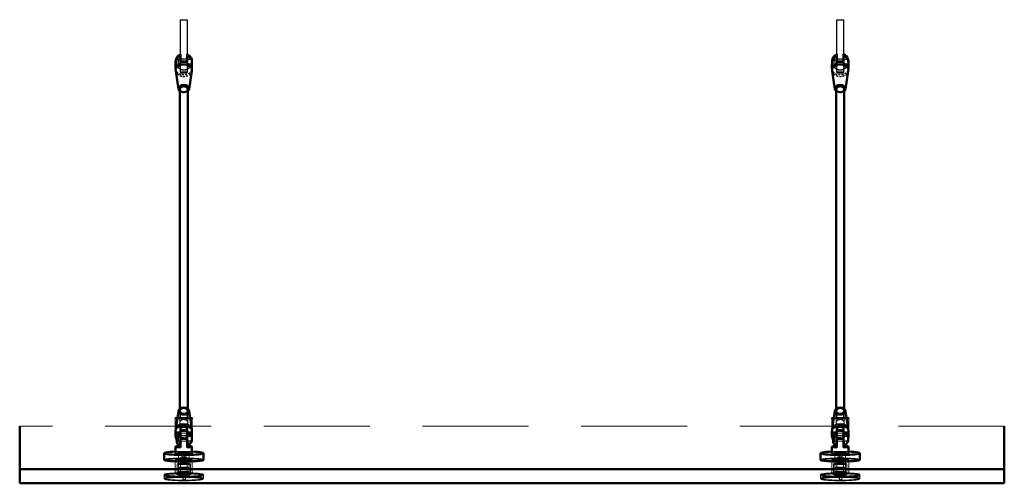
# Model space of a CAD drawing. Units: millimetres. Extents: x -2160 to 9710, y -26004 to 154.
# Drawn here: x 4228 to 5728, y -2112 to -1406 of the extents above; entities that cross this region are included whole.
import ezdxf

# ---------------------------------------------------------------- set-up
doc = ezdxf.new("R2010")
doc.units = ezdxf.units.MM
doc.linetypes.add('DASHED', pattern=[0.25, 0.15625, -0.09375])
doc.linetypes.add('HIDDEN', pattern=[9.525, 6.35, -3.175])
for name, color, linetype, lineweight in [('Hidden (ISO)', 7, 'HIDDEN', 0), ('Hidden Narrow (ISO)', 7, 'DASHED', 25), ('Visible (ISO)', 7, 'Continuous', 50), ('Visible Narrow (ISO)', 7, 'Continuous', 35)]:
    doc.layers.add(name, color=color, linetype=linetype, lineweight=lineweight)
doc.layers.add('Rfix töövõtt', color=7, linetype='Continuous')

# ---------------------------------------------------------------- blocks, each defined once
blk = doc.blocks.new('A$Cc49ef0ef')
at = {"layer": 'Hidden (ISO)', "ltscale": 24.29624}
for p, q in [((-6, 81.3), (-6, 60.5)), ((6, 81.3), (6, 60.5))]:
    blk.add_line(p, q, dxfattribs=at)
at = {"layer": 'Hidden (ISO)', "ltscale": 29.027576}
for p, q in [((-5.1, 69.8), (-5.1, 78)), ((5.1, 69.8), (5.1, 78))]:
    blk.add_line(p, q, dxfattribs=at)
at = {"layer": 'Hidden (ISO)', "ltscale": 26.00387}
for p, q in [((-13, 45.4), (-13, 66.8)), ((13, 45.4), (13, 66.8)), ((-13, -17.8), (-13, 3.6)), ((13, -17.8), (13, 3.6))]:
    blk.add_line(p, q, dxfattribs=at)
at = {"layer": 'Hidden (ISO)', "ltscale": 28.248726}
blk.add_line((8.8, 73.3), (-8.8, 73.3), dxfattribs=at)
at = {"layer": 'Hidden (ISO)', "ltscale": 24.171293}
blk.add_line((-6, 69.8), (-6, 38.8), dxfattribs=at)
at = {"layer": 'Hidden (ISO)', "ltscale": 24.553297}
blk.add_line((6, 69.8), (6, 38.3), dxfattribs=at)
at = {"layer": 'Hidden (ISO)', "ltscale": 0.996356}
blk.add_line((-11.5, 42.9), (-11, 42.9), dxfattribs=at)
at = {"layer": 'Hidden (ISO)', "ltscale": 3.4718}
blk.add_line((-11, 42.6), (-11, 42.9), dxfattribs=at)
at = {"layer": 'Hidden (ISO)', "ltscale": 7.676796}
blk.add_line((-8.1, 40), (-11, 42.9), dxfattribs=at)
at = {"layer": 'Hidden (ISO)', "ltscale": 6.886904}
blk.add_line((-8.1, 32), (-10.7, 29.5), dxfattribs=at)
at = {"layer": 'Hidden (ISO)', "ltscale": 30.397606}
blk.add_line((-8.1, 32), (-8.1, 40), dxfattribs=at)
at = {"layer": 'Hidden (ISO)', "ltscale": 5.420394}
for p, q in [((-8.1, 40), (-5.3, 40)), ((-8.1, 32), (-5.3, 32))]:
    blk.add_line(p, q, dxfattribs=at)
at = {"layer": 'Hidden (ISO)', "ltscale": 13.332776}
blk.add_line((-6, 33.3), (-6, 28.4), dxfattribs=at)
at = {"layer": 'Hidden (ISO)', "ltscale": 24.189648}
for p, q in [((-5, 40), (5, 40)), ((-5, 32), (5, 32)), ((-8, 13.6), (-8, 3.6)), ((-5, 6.6), (-5, -8.3)), ((5, 6.6), (5, -8.3)), ((8, 13.6), (8, 3.6))]:
    blk.add_line(p, q, dxfattribs=at)
at = {"layer": 'Hidden (ISO)', "ltscale": 13.152712}
blk.add_line((12.2, 40), (5.3, 40), dxfattribs=at)
at = {"layer": 'Hidden (ISO)', "ltscale": 12.549138}
blk.add_line((5.3, 32), (11.8, 32), dxfattribs=at)
at = {"layer": 'Hidden (ISO)', "ltscale": 12.894873}
blk.add_line((12.3, 39.3), (5.5, 39.3), dxfattribs=at)
at = {"layer": 'Hidden (ISO)', "ltscale": 12.483571}
blk.add_line((12.1, 32.7), (5.5, 32.7), dxfattribs=at)
at = {"layer": 'Hidden (ISO)', "ltscale": 14.55627}
blk.add_line((6, 33.7), (6, 28.4), dxfattribs=at)
at = {"layer": 'Hidden (ISO)', "ltscale": 1.904597}
for p, q in [((-30, 2.6), (-30, 3.6)), ((-8, 2.6), (-8, 3.6)), ((8, 2.6), (8, 3.6)), ((30, 2.6), (30, 3.6)), ((-30, -19.8), (-30, -18.8)), ((-8, -19.8), (-8, -18.8)), ((8, -19.8), (8, -18.8)), ((30, -19.8), (30, -18.8))]:
    blk.add_line(p, q, dxfattribs=at)
at = {"layer": 'Hidden (ISO)', "ltscale": 26.608612}
for p, q in [((-8, -8.3), (-8, 13.6)), ((8, -8.3), (8, 13.6))]:
    blk.add_line(p, q, dxfattribs=at)
at = {"layer": 'Hidden (ISO)', "ltscale": 2.478056}
for p, q in [((-4.1, 0.2), (-5, -0.8)), ((4.1, 0.2), (5, -0.8))]:
    blk.add_line(p, q, dxfattribs=at)
at = {"layer": 'Hidden (ISO)', "ltscale": 11.110313}
for q in [(-4.9, 6.7), (4.9, 6.7)]:
    blk.add_line((0, 9.6), q, dxfattribs=at)
at = {"layer": 'Hidden (ISO)', "ltscale": 25.80229}
for p, q in [((-10, -2.9), (-10, -18.8)), ((-8, -2.9), (-8, -18.8)), ((8, -2.9), (8, -18.8)), ((10, -2.9), (10, -18.8))]:
    blk.add_line(p, q, dxfattribs=at)
at = {"layer": 'Hidden (ISO)', "ltscale": 9.523383}
for p, q in [((-8, -14.8), (-8, -19.8)), ((8, -14.8), (8, -19.8))]:
    blk.add_line(p, q, dxfattribs=at)
at = {"layer": 'Hidden (ISO)', "ltscale": 22.706015}
for p, q in [((-5, -0.8), (-5, -14.8)), ((5, -0.8), (5, -14.8))]:
    blk.add_line(p, q, dxfattribs=at)
at = {"layer": 'Hidden (ISO)', "ltscale": 8.571034}
for p, q in [((-30, -20.3), (-30, -24.8)), ((30, -20.3), (30, -24.8))]:
    blk.add_line(p, q, dxfattribs=at)
at = {"layer": 'Hidden (ISO)', "ltscale": 1.346724}
for p, q in [((-29.4, -19.6), (-29.9, -20.1)), ((29.4, -19.6), (29.9, -20.1))]:
    blk.add_line(p, q, dxfattribs=at)
at = {"layer": 'Hidden (ISO)', "ltscale": 2.693548}
for p, q in [((-28.9, -26), (-29.9, -25)), ((28.9, -26), (29.9, -25))]:
    blk.add_line(p, q, dxfattribs=at)
at = {"layer": 'Hidden (ISO)', "ltscale": 7.499985}
for p, q in [((-2.6, -20.4), (-2.5, -20.7)), ((-1.2, -25.6), (-1.3, -25.3)), ((1.2, -19.4), (1.3, -19.7)), ((2.6, -24.6), (2.5, -24.2))]:
    blk.add_line(p, q, dxfattribs=at)
at = {"layer": 'Hidden (ISO)', "ltscale": 26.33832}
blk.add_ellipse((0, 77.4), major_axis=(8.1, 0), ratio=0.724309, start_param=3.032703, end_param=6.392075, dxfattribs=at)
at = {"layer": 'Hidden (ISO)', "ltscale": 26.597906}
blk.add_ellipse((0, 78), major_axis=(-7, 0), ratio=0.724309, dxfattribs=at)
at = {"layer": 'Hidden (ISO)', "ltscale": 25.599852}
for centre in [(0, 78), (0, 69.8)]:
    blk.add_ellipse(centre, major_axis=(-5.05, 0), ratio=0.724309, dxfattribs=at)
at = {"layer": 'Hidden (ISO)', "ltscale": 27.061337}
blk.add_ellipse((0, 66.8), major_axis=(-13, 0), ratio=0.087156, start_param=0.710246, end_param=2.431347, dxfattribs=at)
at = {"layer": 'Hidden (ISO)', "ltscale": 26.234047}
blk.add_ellipse((0, 66.8), major_axis=(13, 0), ratio=0.087156, start_param=0.736554, end_param=2.405039, dxfattribs=at)
at = {"layer": 'Hidden (ISO)', "ltscale": 26.055092}
for centre in [(0, 69.8), (0, 60.5)]:
    blk.add_ellipse(centre, major_axis=(6, 0), ratio=0.724309, dxfattribs=at)
at = {"layer": 'Hidden (ISO)', "ltscale": 24.698055}
for centre in [(0, 45.4), (0, 3.6), (0, -17.8)]:
    blk.add_ellipse(centre, major_axis=(-13, 0), ratio=0.087156, dxfattribs=at)
at = {"layer": 'Hidden (ISO)', "ltscale": 2.609633}
for start_param, end_param in [(5.46914, 5.6975), (3.727278, 3.955638)]:
    blk.add_ellipse((0, 44.6), major_axis=(-6, 0), ratio=0.724309, start_param=start_param, end_param=end_param, dxfattribs=at)
at = {"layer": 'Hidden (ISO)', "ltscale": 28.595379}
blk.add_ellipse((0, 44.6), major_axis=(6, 0), ratio=0.724309, start_param=3.727278, end_param=5.6975, dxfattribs=at)
at = {"layer": 'Hidden (ISO)', "ltscale": 24.886118}
blk.add_ellipse((0, 44.6), major_axis=(-12.5, 0), ratio=0.724309, start_param=1.159279, end_param=1.982313, dxfattribs=at)
at = {"layer": 'Hidden (ISO)', "ltscale": 24.950678}
blk.add_ellipse((0, 13.6), major_axis=(30, 0), ratio=0.087156, start_param=1.141021, end_param=2.000572, dxfattribs=at)
at = {"layer": 'Hidden (ISO)', "ltscale": 0.010844}
for start_param, end_param in [(1.982313, 1.982773), (1.15882, 1.159279)]:
    blk.add_ellipse((0, 23.5), major_axis=(12.5, 0), ratio=0.087156, start_param=start_param, end_param=end_param, dxfattribs=at)
at = {"layer": 'Hidden (ISO)', "ltscale": 25.331339}
for major_axis, start_param, end_param in [((-30, 0), 3.141593, 6.283185), ((30, 0), 0, 3.141593)]:
    blk.add_ellipse((0, 3.6), major_axis=major_axis, ratio=0.087156, start_param=start_param, end_param=end_param, dxfattribs=at)
for centre, major_axis in [((0, 2.6), (30, 0)), ((0, 6.6), (-5, 0)), ((0, -2.9), (10, 0)), ((0, -0.8), (5, 0)), ((0, -8.3), (-5, 0)), ((0, -14.8), (-5, 0)), ((0, -18.8), (30, 0)), ((0, -19.8), (30, 0)), ((0, -20.3), (30, 0)), ((0, -24.8), (30, 0)), ((0, -18.8), (10, 0))]:
    blk.add_ellipse(centre, major_axis=major_axis, ratio=0.087156, dxfattribs=at)
at = {"layer": 'Hidden (ISO)', "ltscale": 27.14072}
blk.add_ellipse((0, 13.6), major_axis=(12.5, 0), ratio=0.087156, start_param=0, end_param=3.141593, dxfattribs=at)
at = {"layer": 'Hidden (ISO)', "ltscale": 24.318085}
for centre, major_axis in [((0, 13.6), (8, 0)), ((0, 13.6), (8, 0)), ((0, 3.6), (8, 0)), ((0, 3.6), (8, 0)), ((0, 2.6), (8, 0)), ((0, -2.9), (8, 0)), ((0, -8.3), (8, 0)), ((0, -14.8), (-8, 0)), ((0, -18.8), (8, 0)), ((0, -18.8), (8, 0)), ((0, -19.8), (-8, 0)), ((0, -19.8), (8, 0))]:
    blk.add_ellipse(centre, major_axis=major_axis, ratio=0.087156, dxfattribs=at)
at = {"layer": 'Hidden (ISO)', "ltscale": 24.804447}
blk.add_ellipse((0, 0.1), major_axis=(4.08, 0), ratio=0.087156, dxfattribs=at)
at = {"layer": 'Hidden (ISO)', "ltscale": 25.62084}
blk.add_ellipse((0, -19.8), major_axis=(29.5, 0), ratio=0.087156, dxfattribs=at)
at = {"layer": 'Hidden (ISO)', "ltscale": 25.186588}
blk.add_ellipse((0, -25.8), major_axis=(29, 0), ratio=0.087156, dxfattribs=at)
at = {"layer": 'Hidden (ISO)', "ltscale": 30.397606}
for centre in [(-0.6, -20.2), (0.6, -24.8)]:
    blk.add_ellipse(centre, major_axis=(-1.93, -0.52), ratio=0.995925, dxfattribs=at)
at = {"layer": 'Hidden (ISO)', "ltscale": 1.338395}
blk.add_open_spline([(-10.6, 31.2), (-10.6, 31.3), (-10.6, 31.3), (-10.6, 31.3), (-10.6, 31.4), (-10.7, 31.6), (-10.7, 31.7)], degree=3, knots=[-0.00341118, -0.00341118, -0.00341118, -0.00341118, 0, 0, 0, 0.06575592, 0.06575592, 0.06575592, 0.06575592], dxfattribs=at)
at = {"layer": 'Hidden (ISO)', "ltscale": 9.475387}
blk.add_open_spline([(-10.7, 29.5), (-10.7, 29.5), (-10.7, 29.6), (-10.7, 30.2), (-10.6, 30.7), (-10.6, 31.2)], degree=3, knots=[2.4810246, 2.4810246, 2.4810246, 2.4810246, 2.7142331, 2.7142331, 2.9576604, 2.9576604, 2.9576604, 2.9576604], dxfattribs=at)
at = {"layer": 'Hidden (ISO)', "ltscale": 19.64847}
for points, knots in [([(-5, 40), (-5.1, 40), (-5.2, 40), (-5.5, 40), (-5.7, 39.9), (-5.9, 39.5), (-6, 39.1), (-6, 38.4), (-5.9, 37.9), (-5.7, 36.9), (-5.5, 36.4), (-5.2, 35.7), (-5.1, 35.4), (-5, 35.2)], [0.2356912, 0.2356912, 0.2356912, 0.2356912, 0.3156219, 0.3156219, 0.4716967, 0.4716967, 0.6277715, 0.6277715, 0.7838463, 0.7838463, 0.9399211, 0.9399211, 1.0198518, 1.0198518, 1.0198518, 1.0198518]), ([(-5, 32.1), (-5.1, 32), (-5.2, 32), (-5.5, 32), (-5.7, 32.1), (-5.9, 32.6), (-6, 32.9), (-6, 33.6), (-5.9, 34.1), (-5.7, 35.1), (-5.5, 35.6), (-5.2, 36.4), (-5.1, 36.6), (-5, 36.9)], [1.4912341, 1.4912341, 1.4912341, 1.4912341, 1.5711649, 1.5711649, 1.7272397, 1.7272397, 1.8833145, 1.8833145, 2.0393893, 2.0393893, 2.1954641, 2.1954641, 2.2753948, 2.2753948, 2.2753948, 2.2753948])]:
    blk.add_open_spline(points, degree=3, knots=knots, dxfattribs=at)
at = {"layer": 'Hidden (ISO)', "ltscale": 24.78578}
for points, knots in [([(5, 33.7), (5, 34), (5.1, 34.3), (5.3, 35.1), (5.4, 35.5), (5.6, 36.3), (5.8, 36.8), (6, 37.6), (6, 38), (6, 38.6), (6, 38.9), (5.8, 39.2), (5.6, 39.3), (5.4, 39.3), (5.3, 39.3), (5.1, 39), (5, 38.8), (5, 38.5)], [0.0212311, 0.0212311, 0.0212311, 0.0212311, 0.1287318, 0.1287318, 0.2574637, 0.2574637, 0.3856306, 0.3856306, 0.5137974, 0.5137974, 0.6419643, 0.6419643, 0.7701312, 0.7701312, 0.898863, 0.898863, 1.0063638, 1.0063638, 1.0063638, 1.0063638]), ([(5, 38.2), (5, 38), (5.1, 37.7), (5.3, 36.9), (5.4, 36.5), (5.6, 35.7), (5.8, 35.2), (6, 34.4), (6, 34), (6, 33.4), (6, 33.1), (5.8, 32.8), (5.6, 32.7), (5.4, 32.7), (5.3, 32.7), (5.1, 33), (5, 33.2), (5, 33.4)], [1.048826, 1.048826, 1.048826, 1.048826, 1.1563267, 1.1563267, 1.2850586, 1.2850586, 1.4132254, 1.4132254, 1.5413923, 1.5413923, 1.6695592, 1.6695592, 1.7977261, 1.7977261, 1.9264579, 1.9264579, 2.0339587, 2.0339587, 2.0339587, 2.0339587])]:
    blk.add_open_spline(points, degree=3, knots=knots, dxfattribs=at)
at = {"layer": 'Hidden (ISO)', "ltscale": 30.401711}
for points, knots in [([(-0.7, -21.9), (-0.9, -21.9), (-1.2, -21.8), (-1.7, -21.6), (-1.9, -21.5), (-2.3, -21.1), (-2.4, -20.9), (-2.6, -20.4), (-2.7, -20.1), (-2.7, -19.9), (-2.7, -19.6), (-2.6, -19.4), (-2.4, -18.9), (-2.3, -18.7), (-1.9, -18.3), (-1.7, -18.1), (-1.2, -17.9), (-0.9, -17.9), (-0.4, -17.9), (-0.2, -17.9), (0.3, -18.1), (0.5, -18.3), (0.9, -18.6), (1, -18.9), (1.3, -19.4), (1.3, -19.6), (1.3, -20.1), (1.3, -20.4), (1, -20.9), (0.9, -21.1), (0.5, -21.5), (0.3, -21.6), (-0.2, -21.8), (-0.4, -21.9), (-0.7, -21.9)], [0.904336, 0.904336, 0.904336, 0.904336, 0.979697, 0.979697, 1.055058, 1.055058, 1.13042, 1.13042, 1.205781, 1.205781, 1.205781, 1.281142, 1.281142, 1.356504, 1.356504, 1.431865, 1.431865, 1.507226, 1.507226, 1.582588, 1.582588, 1.657949, 1.657949, 1.73331, 1.73331, 1.808672, 1.808672, 1.884033, 1.884033, 1.959394, 1.959394, 2.034756, 2.034756, 2.110117, 2.110117, 2.110117, 2.110117]), ([(0.7, -23.1), (0.4, -23.1), (0.2, -23.2), (-0.3, -23.4), (-0.5, -23.5), (-0.9, -23.9), (-1, -24.1), (-1.3, -24.6), (-1.3, -24.9), (-1.3, -25.4), (-1.3, -25.6), (-1, -26.1), (-0.9, -26.3), (-0.5, -26.7), (-0.3, -26.8), (0.2, -27), (0.4, -27.1), (0.9, -27.1), (1.2, -27), (1.7, -26.8), (1.9, -26.7), (2.3, -26.3), (2.4, -26.1), (2.6, -25.6), (2.7, -25.3), (2.7, -25.1), (2.7, -24.8), (2.6, -24.6), (2.4, -24.1), (2.3, -23.9), (1.9, -23.5), (1.7, -23.4), (1.2, -23.2), (0.9, -23.1), (0.7, -23.1)], [0.301445, 0.301445, 0.301445, 0.301445, 0.376807, 0.376807, 0.452168, 0.452168, 0.527529, 0.527529, 0.602891, 0.602891, 0.678252, 0.678252, 0.753613, 0.753613, 0.828975, 0.828975, 0.904336, 0.904336, 0.979697, 0.979697, 1.055058, 1.055058, 1.13042, 1.13042, 1.205781, 1.205781, 1.205781, 1.281142, 1.281142, 1.356504, 1.356504, 1.431865, 1.431865, 1.507226, 1.507226, 1.507226, 1.507226])]:
    blk.add_open_spline(points, degree=3, knots=knots, dxfattribs=at)
at = {"layer": 'Hidden Narrow (ISO)', "ltscale": 18.154928}
blk.add_ellipse((0, 49.5), major_axis=(-12.3, 0), ratio=0.724309, start_param=6.174296, end_param=9.533668, dxfattribs=at)
at = {"layer": 'Hidden Narrow (ISO)', "ltscale": 18.998505}
blk.add_ellipse((0, 46.6), major_axis=(12.5, 0), ratio=0.724309, start_param=3.141593, end_param=6.283185, dxfattribs=at)
at = {"layer": 'Hidden Narrow (ISO)', "ltscale": 18.382586}
blk.add_ellipse((0, 36), major_axis=(12.5, 0), ratio=0.724309, start_param=3.692923, end_param=4.300872, dxfattribs=at)
at = {"layer": 'Hidden Narrow (ISO)', "ltscale": 16.590746}
blk.add_ellipse((0, 36), major_axis=(-12.5, 0), ratio=0.087156, start_param=4.300872, end_param=5.123906, dxfattribs=at)
at = {"layer": 'Hidden Narrow (ISO)', "ltscale": 17.943937}
blk.add_ellipse((0, 36), major_axis=(12.5, 0), ratio=0.724309, start_param=5.123906, end_param=6.014069, dxfattribs=at)
at = {"layer": 'Visible (ISO)'}
for p, q in [((-8.1, 78), (-12.2, 50.4)), ((8.1, 78), (12.2, 50.4)), ((-12.5, 46.6), (-12.5, 40.7)), ((-5, 44.3), (-5, 52.9)), ((5, 52.9), (5, 44.3)), ((12.5, 46.6), (12.5, 38.3)), ((-11, 33.9), (-11, 42.6)), ((-5, 35), (-5, 44.3)), ((-5, 44.3), (-5, 35)), ((-5, 35), (-5, 22.5)), ((5, 44.3), (5, 35)), ((5, 35), (5, 44.3)), ((5, 22.5), (5, 35)), ((12.1, 38.4), (12.1, 32.7)), ((-12.5, 13.6), (-12.5, 23.5)), ((12.5, 13.6), (12.5, 23.5)), ((-30, 13.6), (-30, 3.6)), ((30, 13.6), (30, 3.6))]:
    blk.add_line(p, q, dxfattribs=at)
for start, end in [(66.4218, 113.5782), (293.5782, 344.5808), (211.5106, 246.4218)]:
    blk.add_arc((0, 36), 12.5, start, end, dxfattribs=at)
for centre, major_axis, ratio, start_param, end_param in [((0, 77.4), (-8.1, 0), 0.724309, 3.250482, 6.174296), ((0, 66.8), (-13, 0), 0.087156, 5.546632, 6.993431), ((0, 66.8), (13, 0), 0.087156, 5.572939, 7.019739), ((0, 44.6), (12.5, 0), 0.724309, 1.159279, 1.982313), ((0, 44.6), (-6, 0), 0.724309, 3.955638, 5.46914), ((0, 28.4), (-6, 0), 0.724309, 5.6975, 6.868871), ((0, 28.4), (6, 0), 0.724309, 5.6975, 6.868871), ((0, 13.6), (30, 0), 0.087156, 2.000572, 7.424206), ((0, 23.5), (-12.5, 0), 0.087156, 5.124365, 7.442465), ((0, 23.5), (12.5, 0), 0.087156, 5.123906, 7.442005), ((0, 3.6), (30, 0), 0.087156, 3.141593, 6.283185), ((0, 3.6), (-30, 0), 0.087156, 0, 3.141593), ((0, 13.6), (-12.5, 0), 0.087156, 0, 3.141593)]:
    blk.add_ellipse(centre, major_axis=major_axis, ratio=ratio, start_param=start_param, end_param=end_param, dxfattribs=at)
for points, knots in [([(-12.2, 50.4), (-12.3, 50.2), (-12.3, 49.9), (-12.3, 49.4), (-12.4, 49.2), (-12.4, 48.7), (-12.4, 48.4), (-12.5, 47.9), (-12.5, 47.7), (-12.5, 47.1), (-12.5, 46.9), (-12.5, 46.6)], [1.4619066, 1.4619066, 1.4619066, 1.4619066, 1.4836845, 1.4836845, 1.5054625, 1.5054625, 1.5272404, 1.5272404, 1.5490184, 1.5490184, 1.5707963, 1.5707963, 1.5707963, 1.5707963]), ([(12.5, 46.6), (12.5, 46.9), (12.5, 47.1), (12.5, 47.7), (12.5, 47.9), (12.4, 48.4), (12.4, 48.7), (12.4, 49.2), (12.3, 49.4), (12.3, 49.9), (12.3, 50.2), (12.2, 50.4)], [4.712389, 4.712389, 4.712389, 4.712389, 4.7341669, 4.7341669, 4.7559449, 4.7559449, 4.7777228, 4.7777228, 4.7995008, 4.7995008, 4.8212787, 4.8212787, 4.8212787, 4.8212787]), ([(-12.5, 40.7), (-12.5, 41.4), (-12.4, 41.9), (-12, 42.7), (-11.8, 42.8), (-11.3, 42.9), (-11.1, 42.8), (-11, 42.6)], [3.1748864, 3.1748864, 3.1748864, 3.1748864, 3.4389073, 3.4389073, 3.7029281, 3.7029281, 3.9028322, 3.9028322, 3.9028322, 3.9028322]), ([(-11, 33.9), (-11.1, 34.5), (-11.3, 35.2), (-11.8, 36.7), (-12, 37.6), (-12.4, 39.3), (-12.5, 40.1), (-12.5, 40.7)], [2.4469406, 2.4469406, 2.4469406, 2.4469406, 2.6468446, 2.6468446, 2.9108655, 2.9108655, 3.1748864, 3.1748864, 3.1748864, 3.1748864]), ([(-11, 42.6), (-10.9, 42.6), (-10.9, 42.5), (-10.7, 42), (-10.6, 41.4), (-10.6, 40.7), (-10.6, 40.7), (-10.6, 40.7)], [1.9888889, 1.9888889, 1.9888889, 1.9888889, 2.0265828, 2.0265828, 2.3045306, 2.3045306, 2.3079418, 2.3079418, 2.3079418, 2.3079418]), ([(-10.7, 31.7), (-10.7, 32.3), (-10.8, 32.9), (-10.9, 33.7), (-10.9, 33.8), (-11, 33.9)], [0.0657559, 0.0657559, 0.0657559, 0.0657559, 0.2779478, 0.2779478, 0.3156417, 0.3156417, 0.3156417, 0.3156417]), ([(-10.6, 40.7), (-10.6, 40.2), (-10.7, 39.5), (-10.7, 37.9), (-10.7, 37), (-10.7, 35.3), (-10.7, 34.5), (-10.7, 32.8), (-10.7, 32.1), (-10.7, 30.9), (-10.7, 30.4), (-10.7, 29.7), (-10.7, 29.5), (-10.7, 29.5), (-10.7, 29.5), (-10.7, 29.5)], [0.988695, 0.988695, 0.988695, 0.988695, 1.232122, 1.232122, 1.478961, 1.478961, 1.726069, 1.726069, 1.973178, 1.973178, 2.220286, 2.220286, 2.467394, 2.467394, 2.481025, 2.481025, 2.481025, 2.481025]), ([(12.1, 38.4), (12.1, 38.7), (12.1, 38.9), (12.2, 39.2), (12.2, 39.3), (12.3, 39.3), (12.4, 39.2), (12.5, 38.8), (12.5, 38.6), (12.5, 38), (12.5, 37.6), (12.4, 36.8), (12.3, 36.3), (12.2, 35.5), (12.2, 35), (12.1, 34.2), (12.1, 33.9), (12.1, 33.6)], [-1.006774, -1.006774, -1.006774, -1.006774, -0.880916, -0.880916, -0.755058, -0.755058, -0.629223, -0.629223, -0.503387, -0.503387, -0.377552, -0.377552, -0.251716, -0.251716, -0.125858, -0.125858, 0, 0, 0, 0])]:
    blk.add_open_spline(points, degree=3, knots=knots, dxfattribs=at)
at = {"layer": 'Visible Narrow (ISO)'}
for centre, major_axis, ratio, start_param, end_param in [((0, 46.6), (-12.5, 0), 0.724309, 3.141593, 6.283185), ((0, 49.5), (12.3, 0), 0.724309, 0.10889, 3.032703), ((0, 36), (-12.5, 0), 0.724309, 5.123906, 5.731855), ((0, 36), (12.5, 0), 0.087156, 4.300872, 5.123906), ((0, 36), (12.5, 0), 0.724309, 0.269117, 1.159279)]:
    blk.add_ellipse(centre, major_axis=major_axis, ratio=ratio, start_param=start_param, end_param=end_param, dxfattribs=at)

msp = doc.modelspace()

# ---------------------------------------------------------------- linework, layer by layer
at = {"layer": 'Hidden (ISO)', "ltscale": 31.253618}
for p, q in [((4467.386, -1476.731), (4467.386, -1467.756)), ((5467.386, -1476.731), (5467.386, -1467.756))]:
    msp.add_line(p, q, dxfattribs=at)
at = {"layer": 'Hidden (ISO)', "ltscale": 6.886904}
for p, q in [((4470.236, -1465.881), (4467.679, -1463.324)), ((5470.236, -1465.881), (5467.679, -1463.324))]:
    msp.add_line(p, q, dxfattribs=at)
at = {"layer": 'Hidden (ISO)', "ltscale": 30.397606}
for p, q in [((4470.236, -1473.881), (4470.236, -1465.881)), ((5470.236, -1473.881), (5470.236, -1465.881))]:
    msp.add_line(p, q, dxfattribs=at)
at = {"layer": 'Hidden (ISO)', "ltscale": 5.420394}
for p, q in [((4470.236, -1465.881), (4473.082, -1465.881)), ((5470.236, -1465.881), (5473.082, -1465.881)), ((4470.236, -1473.881), (4473.082, -1473.881)), ((5470.236, -1473.881), (5473.082, -1473.881))]:
    msp.add_line(p, q, dxfattribs=at)
at = {"layer": 'Hidden (ISO)', "ltscale": 13.332776}
for p, q in [((4472.336, -1467.123), (4472.336, -1462.296)), ((5472.336, -1467.123), (5472.336, -1462.296))]:
    msp.add_line(p, q, dxfattribs=at)
at = {"layer": 'Hidden (ISO)', "ltscale": 24.189648}
for p, q in [((4473.336, -1465.881), (4483.336, -1465.881)), ((5473.336, -1465.881), (5483.336, -1465.881)), ((4473.336, -1473.881), (4483.336, -1473.881)), ((5473.336, -1473.881), (5483.336, -1473.881))]:
    msp.add_line(p, q, dxfattribs=at)
at = {"layer": 'Hidden (ISO)', "ltscale": 12.549138}
for p, q in [((4490.179, -1465.857), (4483.59, -1465.857)), ((5490.179, -1465.857), (5483.59, -1465.857))]:
    msp.add_line(p, q, dxfattribs=at)
at = {"layer": 'Hidden (ISO)', "ltscale": 12.483571}
for p, q in [((4490.386, -1466.534), (4483.832, -1466.534)), ((5490.386, -1466.534), (5483.832, -1466.534))]:
    msp.add_line(p, q, dxfattribs=at)
at = {"layer": 'Hidden (ISO)', "ltscale": 14.55627}
for p, q in [((4484.336, -1467.566), (4484.336, -1462.296)), ((5484.336, -1467.566), (5484.336, -1462.296))]:
    msp.add_line(p, q, dxfattribs=at)
at = {"layer": 'Hidden (ISO)', "ltscale": 10.255322}
for p, q in [((4490.386, -1467.45), (4490.386, -1472.264)), ((5490.386, -1467.45), (5490.386, -1472.264))]:
    msp.add_line(p, q, dxfattribs=at)
at = {"layer": 'Hidden (ISO)', "ltscale": 0.996356}
for p, q in [((4466.863, -1476.731), (4467.386, -1476.731)), ((5466.863, -1476.731), (5467.386, -1476.731))]:
    msp.add_line(p, q, dxfattribs=at)
at = {"layer": 'Hidden (ISO)', "ltscale": 7.676796}
for p, q in [((4470.236, -1473.881), (4467.386, -1476.731)), ((5470.236, -1473.881), (5467.386, -1476.731))]:
    msp.add_line(p, q, dxfattribs=at)
at = {"layer": 'Hidden (ISO)', "ltscale": 19.689924}
for p, q in [((4473.336, -1470.201), (4473.336, -1476.097)), ((4473.336, -1480.901), (4473.336, -1486.797)), ((4483.336, -1470.201), (4483.336, -1476.097)), ((4483.336, -1480.901), (4483.336, -1486.797)), ((5473.336, -1470.201), (5473.336, -1476.097)), ((5473.336, -1480.901), (5473.336, -1486.797)), ((5483.336, -1470.201), (5483.336, -1476.097)), ((5483.336, -1480.901), (5483.336, -1486.797))]:
    msp.add_line(p, q, dxfattribs=at)
at = {"layer": 'Hidden (ISO)', "ltscale": 10.494663}
for p, q in [((4473.336, -1479.844), (4473.336, -1476.097)), ((4483.336, -1476.097), (4483.336, -1479.844)), ((5473.336, -1479.844), (5473.336, -1476.097)), ((5483.336, -1476.097), (5483.336, -1479.844))]:
    msp.add_line(p, q, dxfattribs=at)
at = {"layer": 'Hidden (ISO)', "ltscale": 2.921979}
for p, q in [((4473.336, -1480.901), (4473.336, -1479.844)), ((4483.336, -1479.844), (4483.336, -1480.901)), ((5473.336, -1480.901), (5473.336, -1479.844)), ((5483.336, -1479.844), (5483.336, -1480.901))]:
    msp.add_line(p, q, dxfattribs=at)
at = {"layer": 'Hidden (ISO)', "ltscale": 13.152712}
for p, q in [((4483.59, -1473.857), (4490.496, -1473.857)), ((5483.59, -1473.857), (5490.496, -1473.857))]:
    msp.add_line(p, q, dxfattribs=at)
at = {"layer": 'Hidden (ISO)', "ltscale": 12.894873}
for p, q in [((4490.602, -1473.181), (4483.832, -1473.181)), ((5490.602, -1473.181), (5483.832, -1473.181))]:
    msp.add_line(p, q, dxfattribs=at)
at = {"layer": 'Hidden (ISO)', "color": 4, "ltscale": 25.373755}
msp.add_line((5728.336, -2024.911), (4228.336, -2024.911), dxfattribs=at)
at = {"layer": 'Hidden (ISO)', "ltscale": 14.509696}
for centre in [(4478.336, -1469.881), (5478.336, -1469.881)]:
    msp.add_arc(centre, 12.5, 113.578178, 148.496078, dxfattribs=at)
at = {"layer": 'Hidden (ISO)', "ltscale": 26.915905}
for centre in [(4478.336, -1469.881), (5478.336, -1469.881)]:
    msp.add_arc(centre, 12.5, 15.419249, 66.421822, dxfattribs=at)
at = {"layer": 'Hidden (ISO)', "ltscale": 28.857946}
for centre in [(4478.336, -1469.881), (5478.336, -1469.881)]:
    msp.add_arc(centre, 12.5, 191.739301, 246.421822, dxfattribs=at)
at = {"layer": 'Hidden (ISO)', "ltscale": 24.886118}
for centre in [(4478.336, -1469.881), (5478.336, -1469.881)]:
    msp.add_arc(centre, 12.5, 246.421822, 293.578178, dxfattribs=at)
at = {"layer": 'Hidden (ISO)', "ltscale": 21.394749}
for centre in [(4478.336, -1469.881), (5478.336, -1469.881)]:
    msp.add_arc(centre, 12.5, 293.578178, 354.389094, dxfattribs=at)
at = {"layer": 'Hidden (ISO)', "ltscale": 13.386539}
for centre, major_axis in [((4478.336, -1462.296), (-6, 0)), ((4478.336, -1462.296), (6, 0)), ((5478.336, -1462.296), (-6, 0)), ((5478.336, -1462.296), (6, 0))]:
    msp.add_ellipse(centre, major_axis=major_axis, ratio=0.72430912, start_param=5.69749976, end_param=6.86887085, dxfattribs=at)
at = {"layer": 'Hidden (ISO)', "ltscale": 28.595379}
for centre, major_axis in [((4478.336, -1478.499), (6, 0)), ((4478.336, -1478.499), (-6, 0)), ((5478.336, -1478.499), (6, 0)), ((5478.336, -1478.499), (-6, 0))]:
    msp.add_ellipse(centre, major_axis=major_axis, ratio=0.72430912, start_param=0.58568554, end_param=2.55590711, dxfattribs=at)
at = {"layer": 'Hidden (ISO)', "ltscale": 24.886118}
for centre in [(4478.336, -1478.499), (5478.336, -1478.499)]:
    msp.add_ellipse(centre, major_axis=(12.5, 0), ratio=0.72430912, start_param=4.30087213, end_param=5.12390583, dxfattribs=at)
at = {"layer": 'Hidden (ISO)', "ltscale": 23.247469}
for centre in [(4478.336, -1511.915), (5478.336, -1511.915)]:
    msp.add_ellipse(centre, major_axis=(-7, 0), ratio=0.72430912, start_param=0.54109953, end_param=2.60049313, dxfattribs=at)
at = {"layer": 'Hidden (ISO)', "ltscale": 25.599852}
for centre in [(4478.336, -1511.915), (5478.336, -1511.915)]:
    msp.add_ellipse(centre, major_axis=(-5.053, 0), ratio=0.72430912, dxfattribs=at)
at = {"layer": 'Hidden (ISO)', "ltscale": 21.790092}
for centre in [(4478.336, -1511.229), (5478.336, -1511.229)]:
    msp.add_ellipse(centre, major_axis=(8.103, 0), ratio=0.72430912, start_param=3.87861108, end_param=5.54616688, dxfattribs=at)
at = {"layer": 'Hidden (ISO)', "ltscale": 23.98827}
for points in [[(4467.688, -1474.6), (4467.687, -1474.037), (4467.685, -1473.323), (4467.682, -1471.738), (4467.68, -1470.865), (4467.678, -1469.219), (4467.677, -1468.336), (4467.676, -1466.817), (4467.675, -1466.163), (4467.675, -1465.614)], [(5467.688, -1474.6), (5467.687, -1474.037), (5467.685, -1473.323), (5467.682, -1471.738), (5467.68, -1470.865), (5467.678, -1469.219), (5467.677, -1468.336), (5467.676, -1466.817), (5467.675, -1466.163), (5467.675, -1465.614)]]:
    msp.add_open_spline(points, degree=3, knots=[0.98869471, 0.98869471, 0.98869471, 0.98869471, 1.232122023, 1.232122023, 1.478960612, 1.478960612, 1.726069082, 1.726069082, 1.938885442, 1.938885442, 1.938885442, 1.938885442], dxfattribs=at)
at = {"layer": 'Hidden (ISO)', "ltscale": 19.64847}
for points, knots in [([(4473.336, -1465.937), (4473.239, -1465.893), (4473.139, -1465.876), (4472.861, -1465.894), (4472.673, -1466.001), (4472.409, -1466.426), (4472.336, -1466.746), (4472.336, -1467.5), (4472.409, -1467.968), (4472.673, -1468.964), (4472.861, -1469.493), (4473.139, -1470.228), (4473.239, -1470.485), (4473.336, -1470.741)], [1.491234128, 1.491234128, 1.491234128, 1.491234128, 1.571164853, 1.571164853, 1.727239655, 1.727239655, 1.883314457, 1.883314457, 2.039389259, 2.039389259, 2.195464061, 2.195464061, 2.275394785, 2.275394785, 2.275394785, 2.275394785]), ([(4473.336, -1473.825), (4473.239, -1473.868), (4473.139, -1473.886), (4472.861, -1473.867), (4472.673, -1473.761), (4472.409, -1473.335), (4472.336, -1473.015), (4472.336, -1472.262), (4472.409, -1471.794), (4472.673, -1470.797), (4472.861, -1470.269), (4473.139, -1469.533), (4473.239, -1469.276), (4473.336, -1469.02)], [0.235691157, 0.235691157, 0.235691157, 0.235691157, 0.315621882, 0.315621882, 0.471696684, 0.471696684, 0.627771486, 0.627771486, 0.783846288, 0.783846288, 0.939921089, 0.939921089, 1.019851814, 1.019851814, 1.019851814, 1.019851814]), ([(5473.336, -1465.937), (5473.239, -1465.893), (5473.139, -1465.876), (5472.861, -1465.894), (5472.673, -1466.001), (5472.409, -1466.426), (5472.336, -1466.746), (5472.336, -1467.5), (5472.409, -1467.968), (5472.673, -1468.964), (5472.861, -1469.493), (5473.139, -1470.228), (5473.239, -1470.485), (5473.336, -1470.741)], [1.491234128, 1.491234128, 1.491234128, 1.491234128, 1.571164853, 1.571164853, 1.727239655, 1.727239655, 1.883314457, 1.883314457, 2.039389259, 2.039389259, 2.195464061, 2.195464061, 2.275394785, 2.275394785, 2.275394785, 2.275394785]), ([(5473.336, -1473.825), (5473.239, -1473.868), (5473.139, -1473.886), (5472.861, -1473.867), (5472.673, -1473.761), (5472.409, -1473.335), (5472.336, -1473.015), (5472.336, -1472.262), (5472.409, -1471.794), (5472.673, -1470.797), (5472.861, -1470.269), (5473.139, -1469.533), (5473.239, -1469.276), (5473.336, -1469.02)], [0.235691157, 0.235691157, 0.235691157, 0.235691157, 0.315621882, 0.315621882, 0.471696684, 0.471696684, 0.627771486, 0.627771486, 0.783846288, 0.783846288, 0.939921089, 0.939921089, 1.019851814, 1.019851814, 1.019851814, 1.019851814])]:
    msp.add_open_spline(points, degree=3, knots=knots, dxfattribs=at)
at = {"layer": 'Hidden (ISO)', "ltscale": 24.78578}
for points, knots in [([(4483.336, -1472.112), (4483.352, -1471.845), (4483.409, -1471.529), (4483.596, -1470.787), (4483.733, -1470.35), (4483.98, -1469.53), (4484.107, -1469.088), (4484.286, -1468.261), (4484.336, -1467.875), (4484.336, -1467.256), (4484.286, -1466.991), (4484.107, -1466.635), (4483.98, -1466.545), (4483.733, -1466.525), (4483.596, -1466.594), (4483.409, -1466.882), (4483.352, -1467.075), (4483.336, -1467.308)], [1.048825957, 1.048825957, 1.048825957, 1.048825957, 1.156326715, 1.156326715, 1.28505856, 1.28505856, 1.413225432, 1.413225432, 1.541392305, 1.541392305, 1.669559177, 1.669559177, 1.79772605, 1.79772605, 1.926457895, 1.926457895, 2.033958652, 2.033958652, 2.033958652, 2.033958652]), ([(4483.336, -1467.602), (4483.352, -1467.869), (4483.409, -1468.185), (4483.596, -1468.928), (4483.733, -1469.365), (4483.98, -1470.184), (4484.107, -1470.626), (4484.286, -1471.453), (4484.336, -1471.839), (4484.336, -1472.458), (4484.286, -1472.723), (4484.107, -1473.079), (4483.98, -1473.17), (4483.733, -1473.19), (4483.596, -1473.12), (4483.409, -1472.832), (4483.352, -1472.64), (4483.336, -1472.407)], [0.021231088, 0.021231088, 0.021231088, 0.021231088, 0.128731845, 0.128731845, 0.25746369, 0.25746369, 0.385630562, 0.385630562, 0.513797435, 0.513797435, 0.641964308, 0.641964308, 0.77013118, 0.77013118, 0.898863025, 0.898863025, 1.006363782, 1.006363782, 1.006363782, 1.006363782]), ([(5483.336, -1472.112), (5483.352, -1471.845), (5483.409, -1471.529), (5483.596, -1470.787), (5483.733, -1470.35), (5483.98, -1469.53), (5484.107, -1469.088), (5484.286, -1468.261), (5484.336, -1467.875), (5484.336, -1467.256), (5484.286, -1466.991), (5484.107, -1466.635), (5483.98, -1466.545), (5483.733, -1466.525), (5483.596, -1466.594), (5483.409, -1466.882), (5483.352, -1467.075), (5483.336, -1467.308)], [1.048825957, 1.048825957, 1.048825957, 1.048825957, 1.156326715, 1.156326715, 1.28505856, 1.28505856, 1.413225432, 1.413225432, 1.541392305, 1.541392305, 1.669559177, 1.669559177, 1.79772605, 1.79772605, 1.926457895, 1.926457895, 2.033958652, 2.033958652, 2.033958652, 2.033958652]), ([(5483.336, -1467.602), (5483.352, -1467.869), (5483.409, -1468.185), (5483.596, -1468.928), (5483.733, -1469.365), (5483.98, -1470.184), (5484.107, -1470.626), (5484.286, -1471.453), (5484.336, -1471.839), (5484.336, -1472.458), (5484.286, -1472.723), (5484.107, -1473.079), (5483.98, -1473.17), (5483.733, -1473.19), (5483.596, -1473.12), (5483.409, -1472.832), (5483.352, -1472.64), (5483.336, -1472.407)], [0.021231088, 0.021231088, 0.021231088, 0.021231088, 0.128731845, 0.128731845, 0.25746369, 0.25746369, 0.385630562, 0.385630562, 0.513797435, 0.513797435, 0.641964308, 0.641964308, 0.77013118, 0.77013118, 0.898863025, 0.898863025, 1.006363782, 1.006363782, 1.006363782, 1.006363782])]:
    msp.add_open_spline(points, degree=3, knots=knots, dxfattribs=at)
at = {"layer": 'Hidden (ISO)', "ltscale": 14.40051}
for points in [[(4465.836, -1474.604), (4465.836, -1475.241), (4465.937, -1475.788), (4466.302, -1476.521), (4466.562, -1476.708), (4467.002, -1476.744), (4467.208, -1476.669), (4467.386, -1476.49)], [(5465.836, -1474.604), (5465.836, -1475.241), (5465.937, -1475.788), (5466.302, -1476.521), (5466.562, -1476.708), (5467.002, -1476.744), (5467.208, -1476.669), (5467.386, -1476.49)]]:
    msp.add_open_spline(points, degree=3, knots=[3.174886372, 3.174886372, 3.174886372, 3.174886372, 3.438907252, 3.438907252, 3.702928132, 3.702928132, 3.90283218, 3.90283218, 3.90283218, 3.90283218], dxfattribs=at)
at = {"layer": 'Hidden (ISO)', "ltscale": 6.397603}
for points in [[(4467.386, -1476.49), (4467.409, -1476.433), (4467.431, -1476.374), (4467.606, -1475.857), (4467.688, -1475.262), (4467.688, -1474.615), (4467.688, -1474.608), (4467.688, -1474.6)], [(5467.386, -1476.49), (5467.409, -1476.433), (5467.431, -1476.374), (5467.606, -1475.857), (5467.688, -1475.262), (5467.688, -1474.615), (5467.688, -1474.608), (5467.688, -1474.6)]]:
    msp.add_open_spline(points, degree=3, knots=[1.988888949, 1.988888949, 1.988888949, 1.988888949, 2.026582805, 2.026582805, 2.304530632, 2.304530632, 2.30794181, 2.30794181, 2.30794181, 2.30794181], dxfattribs=at)
at = {"layer": 'Hidden (ISO)', "ltscale": 9.987365}
for points in [[(4490.386, -1472.264), (4490.386, -1472.554), (4490.41, -1472.8), (4490.496, -1473.118), (4490.557, -1473.19), (4490.669, -1473.169), (4490.729, -1473.076), (4490.813, -1472.717), (4490.836, -1472.452), (4490.836, -1472.149)], [(5490.386, -1472.264), (5490.386, -1472.554), (5490.41, -1472.8), (5490.496, -1473.118), (5490.557, -1473.19), (5490.669, -1473.169), (5490.729, -1473.076), (5490.813, -1472.717), (5490.836, -1472.452), (5490.836, -1472.149)]]:
    msp.add_open_spline(points, degree=3, knots=[-1.006774305, -1.006774305, -1.006774305, -1.006774305, -0.880916169, -0.880916169, -0.755058034, -0.755058034, -0.629222593, -0.629222593, -0.503387152, -0.503387152, -0.503387152, -0.503387152], dxfattribs=at)
at = {"layer": 'Hidden Narrow (ISO)', "ltscale": 18.998505}
for centre in [(4478.336, -1480.5), (5478.336, -1480.5)]:
    msp.add_ellipse(centre, major_axis=(-12.5, 0), ratio=0.72430912, start_param=0, end_param=3.14159265, dxfattribs=at)
at = {"layer": 'Hidden Narrow (ISO)', "ltscale": 19.312399}
for centre in [(4478.336, -1483.338), (5478.336, -1483.338)]:
    msp.add_ellipse(centre, major_axis=(12.288, 0), ratio=0.72430912, start_param=3.25048241, end_param=6.17429555, dxfattribs=at)
at = {"layer": 'Hidden Narrow (ISO)', "ltscale": 18.382586}
for centre in [(4478.336, -1469.857), (5478.336, -1469.857)]:
    msp.add_ellipse(centre, major_axis=(-12.5, 0), ratio=0.72430912, start_param=0.55133062, end_param=1.15927948, dxfattribs=at)
at = {"layer": 'Hidden Narrow (ISO)', "ltscale": 17.943937}
for centre in [(4478.336, -1469.857), (5478.336, -1469.857)]:
    msp.add_ellipse(centre, major_axis=(12.5, 0), ratio=0.72430912, start_param=5.12390583, end_param=6.01406864, dxfattribs=at)
at = {"layer": 'Rfix töövõtt', "color": 1, "linetype": 'Continuous', "ltscale": 0.5}
for points in [[(4483.336, -1485.881), (4473.336, -1485.881), (4473.336, -1405.881), (4483.336, -1405.881)], [(5483.336, -1485.881), (5473.336, -1485.881), (5473.336, -1405.881), (5483.336, -1405.881)]]:
    msp.add_lwpolyline(points, close=True, dxfattribs=at)
at = {"layer": 'Rfix töövõtt', "linetype": 'HIDDEN', "ltscale": 0.5}
for points in [[(4473.336, -1473.881), (4483.336, -1473.881), (4483.336, -1465.881), (4473.336, -1465.881)], [(5473.336, -1473.881), (5483.336, -1473.881), (5483.336, -1465.881), (5473.336, -1465.881)]]:
    msp.add_lwpolyline(points, close=True, dxfattribs=at)
at = {"layer": 'Visible (ISO)'}
for p, q in [((4473.336, -1458.401), (4473.336, -1461.559)), ((4473.336, -1470.201), (4473.336, -1461.559)), ((4483.336, -1461.559), (4483.336, -1458.401)), ((4483.336, -1461.559), (4483.336, -1470.201)), ((4490.386, -1466.534), (4490.386, -1467.45)), ((5473.336, -1458.401), (5473.336, -1461.559)), ((5473.336, -1470.201), (5473.336, -1461.559)), ((5483.336, -1461.559), (5483.336, -1458.401)), ((5483.336, -1461.559), (5483.336, -1470.201)), ((5490.386, -1466.534), (5490.386, -1467.45)), ((4465.836, -1480.5), (4465.836, -1474.604)), ((4470.281, -1511.867), (4466.121, -1484.305)), ((4486.391, -1511.867), (4490.551, -1484.305)), ((4490.836, -1480.5), (4490.836, -1472.149)), ((5465.836, -1480.5), (5465.836, -1474.604)), ((5470.281, -1511.867), (5466.121, -1484.305)), ((5486.391, -1511.867), (5490.551, -1484.305)), ((5490.836, -1480.5), (5490.836, -1472.149)), ((4472.336, -1511.867), (4472.336, -1998.536)), ((4484.336, -1511.867), (4484.336, -1998.536)), ((5472.336, -1511.915), (5472.336, -1998.536)), ((5484.336, -1511.915), (5484.336, -1998.536))]:
    msp.add_line(p, q, dxfattribs=at)
at = {"layer": 'Visible (ISO)', "color": 4}
for p, q in [((4228.336, -2024.911), (4228.336, -2090.649)), ((5728.336, -2090.649), (5728.336, -2024.911)), ((4228.336, -2090.649), (5728.336, -2090.649)), ((4228.336, -2112.067), (4228.336, -2090.649)), ((5728.336, -2112.067), (5728.336, -2090.649)), ((4228.336, -2112.067), (5728.336, -2112.067))]:
    msp.add_line(p, q, dxfattribs=at)
at = {"layer": 'Visible (ISO)'}
for centre, start, end in [((4478.336, -1469.881), 148.496078, 191.739301), ((4478.336, -1469.857), 113.578178, 148.489394), ((4478.336, -1469.857), 15.419249, 66.421822), ((4478.336, -1469.881), 354.389094, 15.419249), ((5478.336, -1469.881), 148.496078, 191.739301), ((5478.336, -1469.857), 113.578178, 148.489394), ((5478.336, -1469.857), 15.419249, 66.421822), ((5478.336, -1469.881), 354.389094, 15.419249)]:
    msp.add_arc(centre, 12.5, start, end, dxfattribs=at)
for centre, major_axis, start_param, end_param in [((4478.336, -1478.499), (-12.5, 0), 4.30087213, 5.12390583), ((5478.336, -1478.499), (-12.5, 0), 4.30087213, 5.12390583), ((4478.336, -1511.229), (8.103, 0), 5.54616688, 10.16179639), ((4478.336, -1511.915), (-7, 0), 2.60049313, 6.82428483), ((5478.336, -1511.229), (8.103, 0), 5.54616688, 10.16179639), ((5478.336, -1511.915), (-7, 0), 2.60049313, 6.82428483)]:
    msp.add_ellipse(centre, major_axis=major_axis, ratio=0.72430912, start_param=start_param, end_param=end_param, dxfattribs=at)
for points, knots in [([(4467.386, -1467.756), (4467.208, -1468.404), (4467.002, -1469.073), (4466.562, -1470.555), (4466.302, -1471.466), (4465.937, -1473.171), (4465.836, -1473.966), (4465.836, -1474.604)], [2.446940564, 2.446940564, 2.446940564, 2.446940564, 2.646844612, 2.646844612, 2.910865492, 2.910865492, 3.174886372, 3.174886372, 3.174886372, 3.174886372]), ([(4467.688, -1465.115), (4467.688, -1465.122), (4467.688, -1465.13), (4467.688, -1465.138), (4467.688, -1465.777), (4467.606, -1466.558), (4467.431, -1467.522), (4467.409, -1467.639), (4467.386, -1467.756)], [-0.003411178, -0.003411178, -0.003411178, -0.003411178, 0, 0, 0, 0.277947827, 0.277947827, 0.315641683, 0.315641683, 0.315641683, 0.315641683]), ([(4467.675, -1465.614), (4467.675, -1465.526), (4467.675, -1465.44), (4467.675, -1464.761), (4467.676, -1464.238), (4467.677, -1463.53), (4467.678, -1463.345), (4467.68, -1463.307), (4467.682, -1463.451), (4467.685, -1464.078), (4467.687, -1464.556), (4467.688, -1465.115)], [1.93888544, 1.93888544, 1.93888544, 1.93888544, 1.97317755, 1.97317755, 2.22028602, 2.22028602, 2.46739449, 2.46739449, 2.71423308, 2.71423308, 2.9576604, 2.9576604, 2.9576604, 2.9576604]), ([(4490.836, -1472.149), (4490.836, -1471.845), (4490.813, -1471.464), (4490.729, -1470.637), (4490.669, -1470.191), (4490.557, -1469.36), (4490.496, -1468.918), (4490.41, -1468.108), (4490.386, -1467.739), (4490.386, -1467.45)], [-0.503387152, -0.503387152, -0.503387152, -0.503387152, -0.377551711, -0.377551711, -0.25171627, -0.25171627, -0.125858135, -0.125858135, 0, 0, 0, 0]), ([(5467.386, -1467.756), (5467.208, -1468.404), (5467.002, -1469.073), (5466.562, -1470.555), (5466.302, -1471.466), (5465.937, -1473.171), (5465.836, -1473.966), (5465.836, -1474.604)], [2.446940564, 2.446940564, 2.446940564, 2.446940564, 2.646844612, 2.646844612, 2.910865492, 2.910865492, 3.174886372, 3.174886372, 3.174886372, 3.174886372]), ([(5467.688, -1465.115), (5467.688, -1465.122), (5467.688, -1465.13), (5467.688, -1465.138), (5467.688, -1465.777), (5467.606, -1466.558), (5467.431, -1467.522), (5467.409, -1467.639), (5467.386, -1467.756)], [-0.003411178, -0.003411178, -0.003411178, -0.003411178, 0, 0, 0, 0.277947827, 0.277947827, 0.315641683, 0.315641683, 0.315641683, 0.315641683]), ([(5467.675, -1465.614), (5467.675, -1465.526), (5467.675, -1465.44), (5467.675, -1464.761), (5467.676, -1464.238), (5467.677, -1463.53), (5467.678, -1463.345), (5467.68, -1463.307), (5467.682, -1463.451), (5467.685, -1464.078), (5467.687, -1464.556), (5467.688, -1465.115)], [1.93888544, 1.93888544, 1.93888544, 1.93888544, 1.97317755, 1.97317755, 2.22028602, 2.22028602, 2.46739449, 2.46739449, 2.71423308, 2.71423308, 2.9576604, 2.9576604, 2.9576604, 2.9576604]), ([(5490.836, -1472.149), (5490.836, -1471.845), (5490.813, -1471.464), (5490.729, -1470.637), (5490.669, -1470.191), (5490.557, -1469.36), (5490.496, -1468.918), (5490.41, -1468.108), (5490.386, -1467.739), (5490.386, -1467.45)], [-0.503387152, -0.503387152, -0.503387152, -0.503387152, -0.377551711, -0.377551711, -0.25171627, -0.25171627, -0.125858135, -0.125858135, 0, 0, 0, 0]), ([(4466.121, -1484.305), (4466.084, -1484.057), (4466.05, -1483.807), (4465.989, -1483.304), (4465.962, -1483.052), (4465.917, -1482.545), (4465.898, -1482.291), (4465.867, -1481.78), (4465.855, -1481.525), (4465.84, -1481.013), (4465.836, -1480.757), (4465.836, -1480.5)], [1.461906572, 1.461906572, 1.461906572, 1.461906572, 1.483684523, 1.483684523, 1.505462474, 1.505462474, 1.527240425, 1.527240425, 1.549018376, 1.549018376, 1.570796327, 1.570796327, 1.570796327, 1.570796327]), ([(4490.836, -1480.5), (4490.836, -1480.757), (4490.832, -1481.013), (4490.817, -1481.525), (4490.805, -1481.78), (4490.775, -1482.291), (4490.755, -1482.545), (4490.71, -1483.052), (4490.683, -1483.304), (4490.622, -1483.807), (4490.588, -1484.057), (4490.551, -1484.305)], [4.71238898, 4.71238898, 4.71238898, 4.71238898, 4.734166931, 4.734166931, 4.755944882, 4.755944882, 4.777722833, 4.777722833, 4.799500784, 4.799500784, 4.821278735, 4.821278735, 4.821278735, 4.821278735]), ([(5466.121, -1484.305), (5466.084, -1484.057), (5466.05, -1483.807), (5465.989, -1483.304), (5465.962, -1483.052), (5465.917, -1482.545), (5465.898, -1482.291), (5465.867, -1481.78), (5465.855, -1481.525), (5465.84, -1481.013), (5465.836, -1480.757), (5465.836, -1480.5)], [1.461906572, 1.461906572, 1.461906572, 1.461906572, 1.483684523, 1.483684523, 1.505462474, 1.505462474, 1.527240425, 1.527240425, 1.549018376, 1.549018376, 1.570796327, 1.570796327, 1.570796327, 1.570796327]), ([(5490.836, -1480.5), (5490.836, -1480.757), (5490.832, -1481.013), (5490.817, -1481.525), (5490.805, -1481.78), (5490.775, -1482.291), (5490.755, -1482.545), (5490.71, -1483.052), (5490.683, -1483.304), (5490.622, -1483.807), (5490.588, -1484.057), (5490.551, -1484.305)], [4.71238898, 4.71238898, 4.71238898, 4.71238898, 4.734166931, 4.734166931, 4.755944882, 4.755944882, 4.777722833, 4.777722833, 4.799500784, 4.799500784, 4.821278735, 4.821278735, 4.821278735, 4.821278735])]:
    msp.add_open_spline(points, degree=3, knots=knots, dxfattribs=at)
at = {"layer": 'Visible Narrow (ISO)'}
for centre, major_axis, start_param, end_param in [((4478.336, -1469.857), (12.5, 0), 1.98231317, 2.59026204), ((4478.336, -1469.857), (12.5, 0), 0.26911666, 1.15927948), ((5478.336, -1469.857), (12.5, 0), 1.98231317, 2.59026204), ((5478.336, -1469.857), (12.5, 0), 0.26911666, 1.15927948), ((4478.336, -1483.338), (-12.288, 0), 3.0327029, 6.39207506), ((4478.336, -1480.5), (12.5, 0), 0, 3.14159265), ((5478.336, -1483.338), (-12.288, 0), 3.0327029, 6.39207506), ((5478.336, -1480.5), (12.5, 0), 0, 3.14159265)]:
    msp.add_ellipse(centre, major_axis=major_axis, ratio=0.72430912, start_param=start_param, end_param=end_param, dxfattribs=at)

# ---------------------------------------------------------------- block references
at = {"color": 4, "linetype": 'Continuous'}
for p in [(4478.336, -2079.839), (5478.336, -2079.839)]:
    msp.add_blockref('A$Cc49ef0ef', p, dxfattribs=at)

doc.saveas('drawing.dxf')
